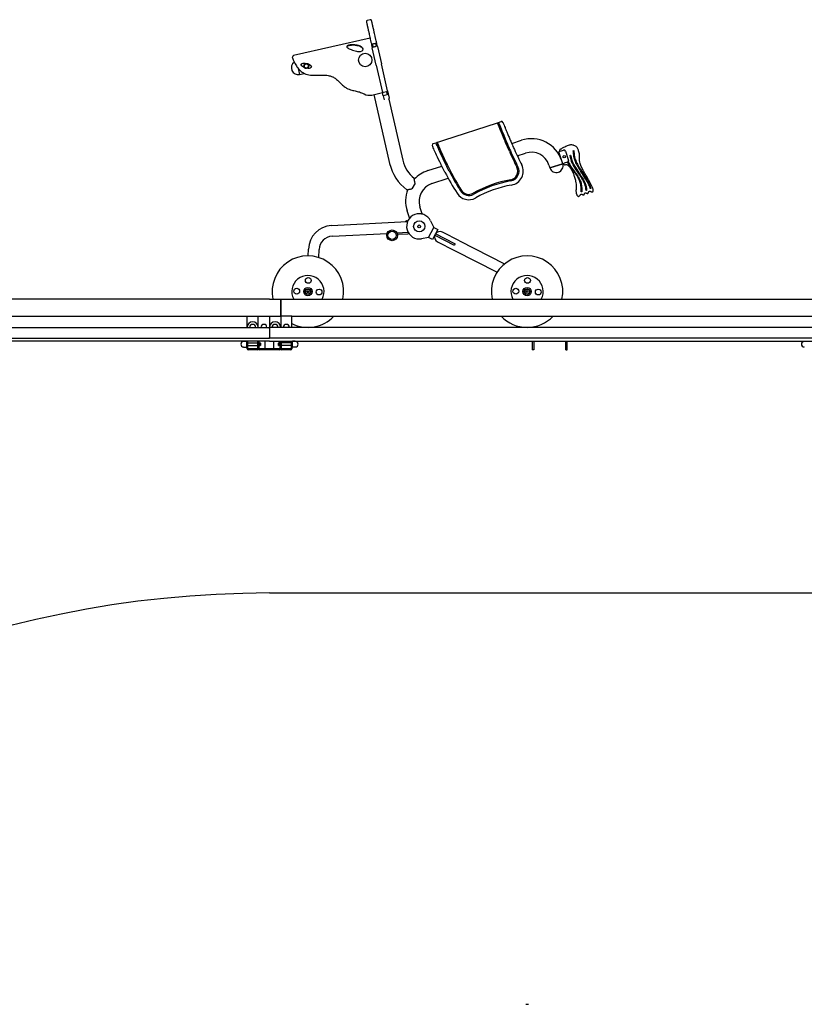
# Model space of a CAD drawing. Units: millimetres. Extents: x 28680 to 41135, y -33 to 13447.
# Drawn here: x 31479 to 34278, y 8551 to 12063 of the extents above; entities that cross this region are included whole.
import ezdxf

# ---------------------------------------------------------------- set-up
doc = ezdxf.new("R2010")
doc.units = ezdxf.units.MM
doc.header["$LTSCALE"] = 100
doc.layers.add('Visible (ISO)', color=7, linetype='Continuous', lineweight=30)

msp = doc.modelspace()

# ---------------------------------------------------------------- linework, layer by layer
at = {"layer": 'Visible (ISO)'}
for p, q in [((32729.66, 12062.737), (32718.929, 12060.321)), ((32729.23, 11996.357), (32456.067, 11934.857)), ((32750.776, 11900.655), (32736.743, 11962.985)), ((32755.279, 11967.159), (32769.312, 11904.829)), ((32453.386, 11924.003), (32452.287, 11928.881)), ((32472.747, 11889.089), (32477.722, 11867.475)), ((32472.747, 11889.089), (32477.722, 11867.475)), ((32477.722, 11867.475), (32494.468, 11871.329)), ((32750.776, 11900.655), (32772.857, 11802.579)), ((32790.867, 11809.087), (32769.312, 11904.829)), ((32735.6, 11794.191), (32772.857, 11802.579)), ((32776.759, 11803.458), (32772.857, 11802.579)), ((32775.379, 11791.374), (32772.857, 11802.579)), ((32787.49, 11805.874), (32776.759, 11803.458)), ((32787.49, 11805.874), (32790.013, 11794.669)), ((32790.867, 11809.087), (32796.657, 11783.373)), ((32742.263, 11795.691), (32798.719, 11550.413)), ((32790.013, 11794.669), (32775.379, 11791.374)), ((32775.379, 11791.374), (32778.705, 11776.601)), ((32795.527, 11779.611), (32845.788, 11561.246)), ((32992.162, 11633.318), (33183.366, 11695.303)), ((33183.737, 11694.373), (33187.479, 11695.586)), ((33187.171, 11696.537), (33196.683, 11699.621)), ((33187.479, 11695.586), (33187.171, 11696.537)), ((32954.111, 11620.983), (32963.624, 11624.067)), ((32964.028, 11623.146), (32967.737, 11624.349)), ((32967.429, 11625.3), (32992.162, 11633.318)), ((32967.737, 11624.349), (32967.429, 11625.3)), ((33234.185, 11621.53), (33269.04, 11632.829)), ((32950.897, 11614.685), (32952.439, 11609.928)), ((33408.004, 11593.78), (33402.297, 11591.93)), ((33416.174, 11549.123), (33402.297, 11591.93)), ((33404.82, 11593.875), (33405.151, 11592.855)), ((33408.004, 11593.78), (33419.42, 11597.481)), ((33425.718, 11594.267), (33436.511, 11560.972)), ((33453.465, 11595.67), (33455.454, 11595.876)), ((33254.192, 11577.241), (33283.934, 11586.883)), ((33433.297, 11554.674), (33421.882, 11550.974)), ((33442.409, 11579.532), (33444.384, 11579.843)), ((32934.481, 11524.37), (32984.978, 11540.741)), ((33366.882, 11544.55), (33370.228, 11534.228)), ((33416.174, 11549.123), (33370.228, 11534.228)), ((33370.228, 11534.228), (33416.174, 11549.123)), ((33416.174, 11549.123), (33421.882, 11550.974)), ((33419.028, 11550.048), (33419.359, 11549.028)), ((32949.376, 11478.424), (33007.669, 11497.322)), ((32889.75, 11479.341), (32877.576, 11459.888)), ((33484.322, 11448.474), (33482.323, 11448.446)), ((33501.419, 11454.002), (33499.419, 11454.004)), ((33516.286, 11460.525), (33514.3, 11460.29)), ((32869.068, 11355.992), (32861.096, 11380.582)), ((32915.014, 11370.887), (32907.042, 11395.477)), ((32859.327, 11346.392), (32854.906, 11342.656)), ((32862.554, 11342.573), (32859.327, 11346.392)), ((32869.068, 11355.992), (32871.827, 11356.886)), ((32912.255, 11369.992), (32915.014, 11370.887)), ((32944.837, 11345.189), (32956.119, 11321.7)), ((32591.524, 11328.55), (32861.442, 11342.515)), ((32854.302, 11342.146), (32854.906, 11342.656)), ((32861.442, 11342.515), (32861.577, 11339.919)), ((32862.444, 11342.48), (32861.486, 11341.67)), ((32862.554, 11342.573), (32862.444, 11342.48)), ((32937.936, 11286.072), (32956.119, 11321.7)), ((32970.37, 11314.427), (32952.187, 11278.798)), ((32956.119, 11321.7), (32970.37, 11314.427)), ((32593.488, 11290.6), (32789.692, 11300.752)), ((32824.664, 11302.561), (32864.517, 11304.623)), ((32826.426, 11297.646), (32864.776, 11299.63)), ((32863.272, 11307.162), (32863.406, 11304.566)), ((32864.517, 11304.623), (32864.776, 11299.63)), ((32937.936, 11286.072), (32912.295, 11281.427)), ((32952.187, 11278.798), (32937.936, 11286.072)), ((32960.142, 11294.386), (32962.415, 11298.839)), ((32960.142, 11294.386), (33029.22, 11259.131)), ((33031.493, 11263.585), (32962.415, 11298.839)), ((33047.407, 11273.987), (32986.839, 11304.899)), ((33047.407, 11273.987), (33208.487, 11191.777)), ((32508.21, 11220.448), (32509.075, 11244.76)), ((32546.018, 11214.391), (32547.051, 11243.408)), ((32969.565, 11271.052), (33030.133, 11240.14)), ((33030.412, 11258.523), (33029.22, 11259.131)), ((33030.133, 11240.14), (33182.204, 11162.529)), ((33032.685, 11262.976), (33030.412, 11258.523)), ((33031.493, 11263.585), (33032.685, 11262.976)), ((32370.122, 11065.752), (30405.529, 11065.752)), ((32370.122, 11065.752), (32410.122, 11065.752)), ((32410.122, 11005.452), (32410.122, 11065.752)), ((32410.122, 11065.752), (34410.122, 11065.752)), ((32410.122, 11065.752), (32410.122, 11005.452)), ((32503.787, 11093.675), (32506.106, 11096.247)), ((32504.855, 11090.379), (32503.787, 11093.675)), ((32508.243, 11089.657), (32504.855, 11090.379)), ((32506.106, 11096.247), (32509.494, 11095.525)), ((32510.563, 11092.23), (32508.243, 11089.657)), ((32509.494, 11095.525), (32510.563, 11092.23)), ((33285.938, 11091.424), (33286.169, 11094.881)), ((33288.816, 11089.496), (33285.938, 11091.424)), ((33286.169, 11094.881), (33289.278, 11096.409)), ((33291.925, 11091.024), (33288.816, 11089.496)), ((33289.278, 11096.409), (33292.156, 11094.48)), ((33292.156, 11094.48), (33291.925, 11091.024)), ((30994.799, 11005.452), (32330.122, 11005.452)), ((32290.122, 10965.452), (32290.122, 11005.452)), ((32330.122, 11005.452), (32370.122, 11005.452)), ((32330.122, 10965.452), (32330.122, 11005.452)), ((32370.122, 11005.452), (32370.122, 10965.452)), ((32370.122, 11005.452), (32410.122, 11005.452)), ((32410.122, 11005.452), (32410.122, 10965.452)), ((32450.122, 11005.452), (32410.122, 11005.452)), ((32450.122, 11005.452), (34330.122, 11005.452)), ((32450.122, 10965.452), (32450.122, 11005.452)), ((30184.122, 10965.452), (32370.122, 10965.452)), ((34370.122, 10965.452), (32370.122, 10965.452)), ((32370.122, 10961.452), (32370.122, 10965.452)), ((32370.122, 10965.452), (32370.122, 10961.452)), ((32370.122, 10961.452), (32370.122, 10929.452)), ((32370.122, 10961.452), (32370.122, 10929.452)), ((28680.122, 10926.452), (32370.122, 10926.452)), ((32370.122, 10926.452), (32370.122, 10929.452)), ((32370.122, 10929.452), (32370.122, 10926.452)), ((36370.122, 10926.452), (32370.122, 10926.452)), ((32370.122, 10916.452), (28680.122, 10916.452)), ((32278.522, 10916.252), (32288.122, 10916.252)), ((32278.522, 10894.652), (32288.122, 10894.652)), ((32288.122, 10916.252), (32288.122, 10894.652)), ((32290.122, 10915.452), (32288.122, 10915.452)), ((32290.122, 10895.452), (32288.122, 10895.452)), ((32290.122, 10889.452), (32290.122, 10916.452)), ((32293.122, 10889.452), (32293.122, 10916.452)), ((32293.122, 10910.452), (32327.122, 10910.452)), ((32293.122, 10900.452), (32327.122, 10900.452)), ((32326.122, 10888.452), (32294.122, 10888.452)), ((32327.122, 10916.452), (32327.122, 10889.452)), ((32330.122, 10889.452), (32330.122, 10916.452)), ((32333.122, 10889.452), (32333.122, 10916.452)), ((32333.122, 10910.452), (32337.201, 10910.452)), ((32333.122, 10900.452), (32337.201, 10900.452)), ((32406.122, 10888.452), (32334.122, 10888.452)), ((32337.201, 10900.452), (32337.201, 10910.452)), ((32338.122, 10909.532), (32337.201, 10910.452)), ((32338.122, 10901.372), (32337.201, 10900.452)), ((32338.122, 10909.532), (32338.122, 10901.372)), ((32355.122, 10888.452), (32355.122, 10916.452)), ((32370.122, 10916.452), (36370.122, 10916.452)), ((32385.122, 10888.452), (32385.122, 10916.452)), ((32402.122, 10909.532), (32403.042, 10910.452)), ((32402.122, 10901.372), (32402.122, 10909.532)), ((32402.122, 10901.372), (32403.042, 10900.452)), ((32403.042, 10910.452), (32403.042, 10900.452)), ((32407.122, 10910.452), (32403.042, 10910.452)), ((32407.122, 10900.452), (32403.042, 10900.452)), ((32407.122, 10916.452), (32407.122, 10889.452)), ((32410.122, 10916.452), (32410.122, 10889.452)), ((32410.122, 10889.452), (32410.122, 10916.452)), ((32413.122, 10889.452), (32413.122, 10916.452)), ((32447.122, 10910.452), (32413.122, 10910.452)), ((32447.122, 10900.452), (32413.122, 10900.452)), ((32446.122, 10888.452), (32414.122, 10888.452)), ((32447.122, 10916.452), (32447.122, 10889.452)), ((32450.122, 10916.452), (32450.122, 10889.452)), ((32450.122, 10915.452), (32452.122, 10915.452)), ((32450.122, 10895.452), (32452.122, 10895.452)), ((32452.122, 10894.652), (32452.122, 10916.252)), ((32461.722, 10916.252), (32452.122, 10916.252)), ((32461.722, 10894.652), (32452.122, 10894.652)), ((33307.622, 10916.452), (33307.622, 10885.452)), ((33312.622, 10916.452), (33312.622, 10885.452)), ((33427.622, 10885.452), (33427.622, 10916.452)), ((33432.622, 10885.452), (33432.622, 10916.452)), ((32326.122, 10885.452), (32294.122, 10885.452)), ((32406.122, 10885.452), (32334.122, 10885.452)), ((32446.122, 10885.452), (32414.122, 10885.452)), ((33312.622, 10885.452), (33307.622, 10885.452)), ((33427.622, 10885.452), (33432.622, 10885.452)), ((32370.122, 10018.044), (36370.122, 10018.044)), ((33284.347, 8551.044), (33293.747, 8551.044))]:
    msp.add_line(p, q, dxfattribs=at)
for centre, radius in [((32711.605, 11919.039), 24), ((32501.54, 11897.739), 7.5), ((33421.602, 11574.536), 4.5), ((32904.273, 11325.706), 20), ((32807.591, 11293.667), 19.25), ((32807.591, 11293.667), 15), ((32904.273, 11325.706), 5), ((32508.597, 11132.927), 10.325), ((33290.469, 11132.927), 10.325), ((32467.2, 11094.375), 10.325), ((32507.175, 11092.952), 15), ((32507.175, 11092.952), 10), ((32507.175, 11092.952), 8.75), ((32547.149, 11091.53), 10.325), ((33249.072, 11094.375), 10.325), ((33289.047, 11092.952), 15), ((33289.047, 11092.952), 10), ((33289.047, 11092.952), 8.75), ((33329.022, 11091.53), 10.325)]:
    msp.add_circle(centre, radius, dxfattribs=at)
for centre, radius, start, end in [((32719.807, 12056.419), 4, 102.688013, 192.688013), ((32730.539, 12058.835), 4, 12.688013, 102.688013), ((32472.305, 11891.01), 24.15, 123.420533, 282.96186), ((32457.165, 11929.979), 5, 102.688013, 192.688013), ((32501.54, 11897.739), 8, 97.878293, 157.878293), ((32501.54, 11897.739), 8, 37.878293, 97.878293), ((32501.54, 11897.739), 8, 157.878293, 217.878293), ((32501.54, 11897.739), 8, 217.878293, 277.878293), ((32501.54, 11897.739), 8, 277.878293, 337.878293), ((32501.54, 11897.739), 8, 337.878293, 37.878293), ((32726.814, 11833.214), 40, 240.998612, 282.688013), ((32792.754, 11782.494), 4, 313.893668, 12.688013), ((33198.225, 11694.864), 5, 21.947017, 107.96186), ((33304.242, 11524.242), 114.15, 17.96186, 107.96186), ((32955.653, 11616.227), 5, 107.96186, 197.96186), ((34597.473, 12210.492), 1504.062, 204.221386, 206.630008), ((34597.473, 12210.492), 1500.062, 204.238145, 206.630008), ((34597.473, 12210.492), 1485.062, 204.301797, 206.630008), ((33304.242, 11524.242), 65.85, 17.96186, 107.96186), ((33420.961, 11592.725), 5, 17.96186, 107.96186), ((32957.029, 11586.851), 114.15, 192.96186, 231.586355), ((33431.755, 11559.43), 5, 287.96186, 17.96186), ((32957.029, 11586.851), 162.45, 192.96186, 233.486625), ((32969.683, 11415.784), 114.15, 107.96186, 136.644535), ((33886.385, 11979.968), 1002.542, 207.376409, 212.314525), ((33886.385, 11979.968), 987.542, 207.520677, 212.314525), ((33886.385, 11979.968), 983.542, 207.559919, 212.314525), ((33225.251, 11522.435), 31, 279.985116, 26.630008), ((33225.251, 11522.435), 35, 279.985116, 26.630008), ((33225.251, 11522.435), 50, 279.985116, 26.630008), ((33393.201, 11541.676), 24.15, 197.96186, 17.96186), ((33303.386, 11078.635), 419.625, 99.985116, 119.517577), ((33303.386, 11078.635), 415.625, 99.985116, 119.517577), ((32969.683, 11415.784), 114.15, 158.928364, 197.96186), ((32969.683, 11415.784), 65.85, 107.96186, 197.96186), ((33081.367, 11470.771), 35, 212.314525, 299.517577), ((33081.367, 11470.771), 31, 212.314525, 299.517577), ((33303.386, 11078.635), 400.625, 99.985116, 119.517577), ((33081.367, 11470.771), 50, 212.314525, 299.517577), ((32904.273, 11325.706), 45, 25.655073, 280.268648), ((32596.02, 11241.666), 87, 92.96186, 177.96186), ((32596.02, 11241.666), 49, 92.96186, 177.96186), ((32978.202, 11287.975), 19, 160.522703, 242.96186), ((32978.202, 11287.975), 19, 62.96186, 145.401017), ((32507.175, 11092.952), 127.5, 347.682234, 192.317766), ((33289.047, 11092.952), 127.5, 347.682234, 192.317766), ((32507.175, 11092.952), 57.5, 331.767963, 208.232037), ((33289.047, 11092.952), 57.5, 331.767963, 208.232037), ((32507.175, 11092.952), 127.5, 243.418265, 316.664077), ((33289.047, 11092.952), 127.5, 223.335923, 316.664077), ((32310.122, 10965.452), 20, 0, 180), ((32310.122, 10965.452), 10.8, 0, 180), ((32350.122, 10965.452), 10.8, 0, 180), ((32390.122, 10965.452), 20, 0, 180), ((32390.122, 10965.452), 10.8, 0, 180), ((32430.122, 10965.452), 10.8, 0, 180), ((32277.629, 10905.452), 9.808, 90.599453, 269.400547), ((32277.522, 10915.76), 0.5, 270.599453, 359.582941), ((32277.522, 10895.145), 0.5, 0.417059, 89.400547), ((32278.522, 10915.752), 0.5, 90, 179.582941), ((32278.522, 10895.152), 0.5, 180.417059, 270), ((32294.122, 10889.452), 4, 180, 270), ((32294.122, 10889.452), 1, 180, 270), ((32326.122, 10889.452), 1, 270, 0), ((32326.122, 10889.452), 4, 270, 0), ((32334.122, 10889.452), 4, 180, 270), ((32334.122, 10889.452), 1, 180, 270), ((32406.122, 10889.452), 1, 270, 0), ((32406.122, 10889.452), 4, 270, 0), ((32414.122, 10889.452), 4, 180, 270), ((32414.122, 10889.452), 1, 180, 270), ((32446.122, 10889.452), 1, 270, 0), ((32446.122, 10889.452), 4, 270, 0), ((32461.722, 10915.752), 0.5, 0.417059, 90), ((32461.722, 10895.152), 0.5, 270, 359.582941), ((32462.722, 10915.76), 0.5, 180.417059, 269.400547), ((32462.722, 10895.145), 0.5, 90.599453, 179.582941), ((32462.614, 10905.452), 9.808, 270.599453, 89.400547), ((34277.629, 10905.452), 9.808, 90.599453, 269.400547), ((34277.522, 10915.76), 0.5, 270.599453, 359.582941), ((34277.522, 10895.145), 0.5, 0.417059, 89.400547), ((32370.122, 6328.044), 3690, 90, 270)]:
    msp.add_arc(centre, radius, start, end, dxfattribs=at)
for start_param, end_param in [(1.81066311, 1.89369938), (1.79772201, 1.81033747)]:
    msp.add_ellipse((32879.138, 11322.946), major_axis=(81.18, -7.105), ratio=0.22674583, start_param=start_param, end_param=end_param, dxfattribs=at)
for points, knots in [([(32715.905, 12055.54), (32715.905, 12055.54), (32715.906, 12055.535), (32715.932, 12055.42), (32716.064, 12054.834), (32716.494, 12052.925), (32716.695, 12052.033), (32717.022, 12050.581), (32717.109, 12050.194), (32717.37, 12049.035), (32717.556, 12048.206), (32718.062, 12045.962), (32718.393, 12044.488), (32718.968, 12041.937), (32719.205, 12040.885), (32719.898, 12037.803), (32720.356, 12035.769), (32721.144, 12032.271), (32721.476, 12030.798), (32722.359, 12026.876), (32722.902, 12024.464), (32723.841, 12020.293), (32724.244, 12018.499), (32725.184, 12014.326), (32725.715, 12011.97), (32726.958, 12006.446), (32727.658, 12003.339), (32728.853, 11998.028), (32729.359, 11995.781), (32730.676, 11989.935), (32731.469, 11986.411), (32732.664, 11981.103), (32733.082, 11979.246), (32733.493, 11977.42)], [7.39694857, 7.39694857, 7.39694857, 7.39694857, 7.50049893, 7.50049893, 8.4195167, 8.4195167, 8.92588103, 8.92588103, 9.09665486, 9.09665486, 9.41356643, 9.41356643, 9.90125183, 9.90125183, 10.22784388, 10.22784388, 10.84971434, 10.84971434, 11.30431692, 11.30431692, 12.07221479, 12.07221479, 12.66928528, 12.66928528, 13.48417104, 13.48417104, 14.62447465, 14.62447465, 15.49372651, 15.49372651, 16.93032535, 16.93032535, 17.72381352, 17.72381352, 17.72381352, 17.72381352]), ([(32752.029, 11981.593), (32751.618, 11983.419), (32751.2, 11985.276), (32750.005, 11990.584), (32749.212, 11994.108), (32747.895, 11999.954), (32747.389, 12002.201), (32746.194, 12007.512), (32745.494, 12010.619), (32744.251, 12016.143), (32743.72, 12018.499), (32742.78, 12022.673), (32742.377, 12024.466), (32741.438, 12028.637), (32740.895, 12031.049), (32740.012, 12034.971), (32739.68, 12036.444), (32738.892, 12039.942), (32738.435, 12041.976), (32737.741, 12045.058), (32737.504, 12046.11), (32736.929, 12048.661), (32736.598, 12050.135), (32736.092, 12052.379), (32735.906, 12053.208), (32735.645, 12054.367), (32735.558, 12054.754), (32735.231, 12056.206), (32735.03, 12057.099), (32734.6, 12059.007), (32734.468, 12059.593), (32734.442, 12059.708), (32734.441, 12059.714), (32734.441, 12059.714)], [0, 0, 0, 0, 0.79348818, 0.79348818, 2.23008701, 2.23008701, 3.09933887, 3.09933887, 4.23964248, 4.23964248, 5.05452824, 5.05452824, 5.65159873, 5.65159873, 6.4194966, 6.4194966, 6.87409919, 6.87409919, 7.49596964, 7.49596964, 7.8225617, 7.8225617, 8.3102471, 8.3102471, 8.62715866, 8.62715866, 8.7979325, 8.7979325, 9.30429683, 9.30429683, 10.2233146, 10.2233146, 10.32686495, 10.32686495, 10.32686495, 10.32686495]), ([(32733.493, 11977.42), (32733.613, 11976.886), (32733.746, 11976.294), (32734.117, 11974.648), (32734.367, 11973.539), (32734.861, 11971.344), (32735.102, 11970.274), (32735.678, 11967.716), (32736.018, 11966.207), (32736.475, 11964.174), (32736.613, 11963.562), (32736.743, 11962.985)], [0, 0, 0, 0, 0.2321812, 0.2321812, 0.60367112, 0.60367112, 0.92870981, 0.92870981, 1.39020345, 1.39020345, 1.59877441, 1.59877441, 1.59877441, 1.59877441]), ([(32748.748, 11977.957), (32748.504, 11977.902), (32748.26, 11977.847), (32746.471, 11977.445), (32744.927, 11977.097), (32743.382, 11976.749), (32741.837, 11976.401), (32740.293, 11976.054), (32738.504, 11975.651), (32738.26, 11975.596), (32738.016, 11975.541)], [0.4, 0.4, 0.4, 0.4, 0.475, 0.475, 0.95, 0.95, 0.95, 1.425, 1.425, 1.5, 1.5, 1.5, 1.5]), ([(32740.183, 11965.918), (32740.096, 11966.302), (32740.004, 11966.71), (32739.699, 11968.065), (32739.473, 11969.072), (32739.089, 11970.777), (32738.928, 11971.49), (32738.599, 11972.954), (32738.432, 11973.693), (32738.185, 11974.791), (32738.096, 11975.185), (32738.016, 11975.541)], [-1.59877441, -1.59877441, -1.59877441, -1.59877441, -1.39020345, -1.39020345, -0.92870981, -0.92870981, -0.60367112, -0.60367112, -0.2321812, -0.2321812, 0, 0, 0, 0]), ([(32748.748, 11977.957), (32748.872, 11977.405), (32749.017, 11976.76), (32749.383, 11975.137), (32749.614, 11974.111), (32750.029, 11972.266), (32750.211, 11971.457), (32750.573, 11969.849), (32750.752, 11969.053), (32750.914, 11968.334)], [-1.59877441, -1.59877441, -1.59877441, -1.59877441, -1.23877441, -1.23877441, -0.75905899, -0.75905899, -0.38991638, -0.38991638, 0, 0, 0, 0]), ([(32755.279, 11967.159), (32755.036, 11968.237), (32754.767, 11969.432), (32754.224, 11971.842), (32753.951, 11973.056), (32753.328, 11975.824), (32752.982, 11977.363), (32752.433, 11979.798), (32752.216, 11980.765), (32752.029, 11981.593)], [0, 0, 0, 0, 0.38991638, 0.38991638, 0.75905899, 0.75905899, 1.23877441, 1.23877441, 1.59877441, 1.59877441, 1.59877441, 1.59877441]), ([(32703.232, 11953.981), (32701.917, 11952.022), (32699.16, 11950.597), (32695.333, 11949.966), (32691.232, 11949.29), (32685.913, 11949.53), (32680.253, 11950.532), (32673.956, 11951.647), (32667.271, 11953.682), (32661.57, 11955.959), (32656.582, 11957.952), (32652.367, 11960.104), (32649.572, 11962.058), (32646.838, 11963.969), (32645.469, 11965.694), (32645.625, 11967.161), (32645.778, 11968.598), (32647.385, 11969.807), (32650.184, 11970.791), (32653.042, 11971.796), (32657.131, 11972.573), (32661.863, 11972.973), (32667.254, 11973.428), (32673.468, 11973.363), (32679.413, 11972.481), (32684.794, 11971.682), (32689.94, 11970.195), (32694.08, 11968.142), (32698.117, 11966.141), (32701.184, 11963.616), (32702.801, 11961.063), (32704.408, 11958.523), (32704.573, 11955.981), (32703.232, 11953.981)], [-3.14159265, -3.14159265, -3.14159265, -3.14159265, -2.60037635, -2.60037635, -2.60037635, -2.02044325, -2.02044325, -2.02044325, -1.37518877, -1.37518877, -1.37518877, -0.81059109, -0.81059109, -0.81059109, -0.25809488, -0.25809488, -0.25809488, 0.28294574, 0.28294574, 0.28294574, 0.83531835, 0.83531835, 0.83531835, 1.46452137, 1.46452137, 1.46452137, 2.0339881, 2.0339881, 2.0339881, 2.5893393, 2.5893393, 2.5893393, 3.14159265, 3.14159265, 3.14159265, 3.14159265]), ([(32704.091, 11957.684), (32703.872, 11958.36), (32703.541, 11959.047), (32703.1, 11959.733), (32701.505, 11962.212), (32698.478, 11964.655), (32694.487, 11966.59), (32690.253, 11968.642), (32684.946, 11970.104), (32679.408, 11970.851), (32673.881, 11971.596), (32668.138, 11971.653), (32663.059, 11971.261), (32658.328, 11970.896), (32654.181, 11970.16), (32651.198, 11969.208), (32648.194, 11968.25), (32646.381, 11967.069), (32646.056, 11965.667), (32646.043, 11965.612), (32646.033, 11965.558), (32646.025, 11965.502)], [-2.7421253, -2.7421253, -2.7421253, -2.7421253, -2.58927456, -2.58927456, -2.58927456, -2.03695155, -2.03695155, -2.03695155, -1.45096832, -1.45096832, -1.45096832, -0.86608102, -0.86608102, -0.86608102, -0.3212047, -0.3212047, -0.3212047, 0.22735063, 0.22735063, 0.22735063, 0.24868995, 0.24868995, 0.24868995, 0.24868995]), ([(32740.183, 11965.918), (32740.427, 11965.973), (32740.671, 11966.028), (32742.459, 11966.43), (32744.004, 11966.778), (32745.548, 11967.126), (32747.093, 11967.474), (32748.638, 11967.822), (32750.426, 11968.224), (32750.67, 11968.279), (32750.914, 11968.334)], [-1.5, -1.5, -1.5, -1.5, -1.425, -1.425, -0.95, -0.95, -0.95, -0.475, -0.475, -0.4, -0.4, -0.4, -0.4]), ([(32453.386, 11924.003), (32453.386, 11924.003), (32454.031, 11922.269), (32455.115, 11919.697), (32456.318, 11916.843), (32458.058, 11912.969), (32460.133, 11908.914), (32462.457, 11904.372), (32465.201, 11899.603), (32468.205, 11895.206), (32471.781, 11889.974), (32475.726, 11885.26), (32479.916, 11881.361), (32484.683, 11876.924), (32489.773, 11873.518), (32495.097, 11871.031), (32501.819, 11867.89), (32508.923, 11866.193), (32516.251, 11865.343), (32525.683, 11864.249), (32535.498, 11864.534), (32545.196, 11864.895), (32549.118, 11865.041), (32553.018, 11865.2), (32556.853, 11865.296)], [0, 0, 0, 0, 0.025380424, 0.025380424, 0.025380424, 0.05354264, 0.05354264, 0.05354264, 0.085084653, 0.085084653, 0.085084653, 0.122622943, 0.122622943, 0.122622943, 0.165332412, 0.165332412, 0.165332412, 0.219266463, 0.219266463, 0.219266463, 0.288686869, 0.288686869, 0.288686869, 0.316759718, 0.316759718, 0.316759718, 0.316759718]), ([(32496.215, 11891.553), (32494.71, 11892.144), (32493.177, 11892.891), (32491.623, 11893.814), (32489.317, 11895.183), (32486.971, 11896.935), (32485.28, 11898.745), (32483.689, 11900.448), (32482.726, 11902.18), (32482.941, 11903.628), (32483.033, 11904.25), (32483.337, 11904.821), (32483.865, 11905.322)], [0.730445105, 0.730445105, 0.730445105, 0.730445105, 0.790646449, 0.790646449, 0.790646449, 0.879934054, 0.879934054, 0.879934054, 0.963922784, 0.963922784, 0.963922784, 1, 1, 1, 1]), ([(32483.865, 11905.322), (32485.025, 11906.423), (32487.298, 11907.183), (32490.325, 11907.489), (32494.139, 11907.875), (32499.116, 11907.526), (32503.804, 11906.431), (32504.069, 11906.369), (32504.334, 11906.304), (32504.597, 11906.238)], [0, 0, 0, 0, 0.079202542, 0.079202542, 0.079202542, 0.179004059, 0.179004059, 0.179004059, 0.184656157, 0.184656157, 0.184656157, 0.184656157]), ([(32501.492, 11905.8), (32498.938, 11906.226), (32496.375, 11906.447), (32494.035, 11906.447), (32490.65, 11906.448), (32487.756, 11906.002), (32485.858, 11905.192), (32485.143, 11904.886), (32484.565, 11904.529), (32484.134, 11904.128)], [-0.160931362, -0.160931362, -0.160931362, -0.160931362, -0.107134507, -0.107134507, -0.107134507, -0.029330076, -0.029330076, -0.029330076, 0, 0, 0, 0]), ([(32505.182, 11906.085), (32508.556, 11905.178), (32511.682, 11903.892), (32514.086, 11902.376), (32516.73, 11900.71), (32518.49, 11898.776), (32519.236, 11896.953), (32520.055, 11894.95), (32519.665, 11893.114), (32518.43, 11891.817), (32517.053, 11890.368), (32514.656, 11889.601), (32512.021, 11889.338), (32509.705, 11889.108), (32507.228, 11889.228), (32504.911, 11889.495), (32504.142, 11889.584), (32503.391, 11889.688), (32502.652, 11889.811)], [0.188862353, 0.188862353, 0.188862353, 0.188862353, 0.261926741, 0.261926741, 0.261926741, 0.342304667, 0.342304667, 0.342304667, 0.430609796, 0.430609796, 0.430609796, 0.52917323, 0.52917323, 0.52917323, 0.615789134, 0.615789134, 0.615789134, 0.644547296, 0.644547296, 0.644547296, 0.644547296]), ([(32519.617, 11895.562), (32519.231, 11896.805), (32518.37, 11898.119), (32517.011, 11899.372), (32515.116, 11901.12), (32512.247, 11902.733), (32508.838, 11903.941), (32507.989, 11904.242), (32507.107, 11904.518), (32506.205, 11904.766)], [-0.35052751, -0.35052751, -0.35052751, -0.35052751, -0.293638836, -0.293638836, -0.293638836, -0.214269015, -0.214269015, -0.214269015, -0.194488132, -0.194488132, -0.194488132, -0.194488132]), ([(32556.853, 11865.296), (32559.87, 11865.299), (32562.868, 11865.259), (32568.801, 11865.01), (32571.737, 11864.8), (32574.632, 11864.462)], [-6.65476336, -6.65476336, -6.65476336, -6.65476336, -5.73556314, -5.73556314, -4.81636292, -4.81636292, -4.81636292, -4.81636292]), ([(32574.632, 11864.462), (32577.595, 11864.117), (32580.528, 11863.636), (32587.195, 11862.118), (32590.872, 11860.947), (32595.741, 11858.848), (32597.079, 11858.209), (32602.356, 11855.439), (32606.107, 11852.871), (32613.247, 11846.971), (32616.63, 11843.645), (32622.621, 11837.51), (32625.305, 11834.684), (32628.167, 11831.921), (32631.825, 11828.389), (32635.786, 11824.98), (32641.842, 11820.923), (32643.575, 11819.869), (32648.266, 11817.301), (32651.299, 11815.925), (32657.474, 11813.572), (32660.614, 11812.592), (32668.903, 11810.331), (32674.038, 11809.261), (32684.597, 11806.89), (32690.12, 11805.51), (32699.567, 11802.149), (32703.581, 11800.359), (32707.421, 11798.23)], [-15.28113527, -15.28113527, -15.28113527, -15.28113527, -14.34477538, -14.34477538, -13.10129875, -13.10129875, -12.61813592, -12.61813592, -11.16203183, -11.16203183, -9.70592773, -9.70592773, -8.55956215, -8.55956215, -8.55956215, -7.09455305, -7.09455305, -6.53027526, -6.53027526, -5.60570495, -5.60570495, -4.68113464, -4.68113464, -3.15831453, -3.15831453, -1.40138057, -1.40138057, 0, 0, 0, 0]), ([(32787.49, 11805.874), (32787.944, 11805.976), (32788.381, 11806.124), (32789.205, 11806.504), (32789.577, 11806.736), (32790.232, 11807.275), (32790.492, 11807.582), (32790.773, 11808.095), (32790.845, 11808.297), (32790.914, 11808.696), (32790.91, 11808.893), (32790.868, 11809.084), (32790.868, 11809.085), (32790.867, 11809.087)], [-0.671222138, -0.671222138, -0.671222138, -0.671222138, -0.531099972, -0.531099972, -0.382885064, -0.382885064, -0.2165123, -0.2165123, -0.108929939, -0.108929939, 0, 0, 0.001010987, 0.001010987, 0.001010987, 0.001010987]), ([(33225.818, 11593.43), (33219.704, 11607.222), (33213.779, 11621.095), (33208.424, 11633.867), (33203.085, 11646.605), (33198.317, 11658.235), (33194.444, 11667.767), (33190.577, 11677.282), (33187.605, 11684.697), (33185.73, 11689.382), (33184.167, 11693.289), (33183.368, 11695.295), (33183.366, 11695.301)], [-0.260537054, -0.260537054, -0.260537054, -0.260537054, -0.231960073, -0.231960073, -0.231960073, -0.203459212, -0.203459212, -0.203459212, -0.175013279, -0.175013279, -0.175013279, -0.151287714, -0.151287714, -0.151287714, -0.151287714]), ([(33187.171, 11696.535), (33187.171, 11696.536), (33187.202, 11696.459), (33187.264, 11696.304), (33187.64, 11695.36), (33189.174, 11691.506), (33191.759, 11685.074), (33194.341, 11678.647), (33197.97, 11669.653), (33202.396, 11658.856), (33206.837, 11648.023), (33212.079, 11635.387), (33217.769, 11622.025), (33221.568, 11613.106), (33225.565, 11603.87), (33229.646, 11594.671)], [-2.99030494, -2.99030494, -2.99030494, -2.99030494, -2.985609202, -2.985609202, -2.985609202, -2.957044918, -2.957044918, -2.957044918, -2.928507772, -2.928507772, -2.928507772, -2.899875343, -2.899875343, -2.899875343, -2.880763111, -2.880763111, -2.880763111, -2.880763111]), ([(33229.646, 11594.671), (33223.556, 11608.363), (33217.657, 11622.136), (33212.329, 11634.811), (33207.015, 11647.452), (33202.275, 11658.989), (33198.427, 11668.435), (33194.587, 11677.863), (33191.64, 11685.198), (33189.789, 11689.813), (33188.262, 11693.623), (33187.482, 11695.577), (33187.48, 11695.583)], [2.880763111, 2.880763111, 2.880763111, 2.880763111, 2.909481578, 2.909481578, 2.909481578, 2.938123146, 2.938123146, 2.938123146, 2.966709298, 2.966709298, 2.966709298, 2.99030494, 2.99030494, 2.99030494, 2.99030494]), ([(33202.863, 11696.733), (33202.863, 11696.733), (33203.024, 11696.333), (33203.672, 11694.726), (33204.159, 11693.519), (33205.44, 11690.352), (33206.229, 11688.403), (33208.115, 11683.758), (33209.21, 11681.066), (33211.672, 11675.042), (33213.035, 11671.716), (33215.991, 11664.543), (33217.602, 11660.652), (33221.041, 11652.395), (33222.87, 11648.03), (33226.683, 11638.999), (33228.663, 11634.345), (33232.794, 11624.727), (33234.937, 11619.783), (33239.309, 11609.817), (33241.535, 11604.802), (33243.775, 11599.827)], [0, 0, 0, 0, 1.64235713, 1.64235713, 3.28471426, 3.28471426, 4.9270714, 4.9270714, 6.56942853, 6.56942853, 8.21178566, 8.21178566, 9.85414279, 9.85414279, 11.49649992, 11.49649992, 13.13885705, 13.13885705, 14.78121419, 14.78121419, 16.42357132, 16.42357132, 16.42357132, 16.42357132]), ([(33010.589, 11523.656), (33003.749, 11537.057), (32997.184, 11550.601), (32991.274, 11563.122), (32985.393, 11575.585), (32980.166, 11587.02), (32975.914, 11596.437), (32971.677, 11605.824), (32968.414, 11613.196), (32966.332, 11617.913), (32964.541, 11621.97), (32963.627, 11624.059), (32963.625, 11624.065)], [-0.012606245, -0.012606245, -0.012606245, -0.012606245, 0.030833353, 0.030833353, 0.030833353, 0.074068306, 0.074068306, 0.074068306, 0.117162228, 0.117162228, 0.117162228, 0.154226588, 0.154226588, 0.154226588, 0.154226588]), ([(32967.43, 11625.299), (32967.429, 11625.3), (32967.452, 11625.247), (32967.499, 11625.141), (32967.839, 11624.368), (32969.425, 11620.747), (32972.155, 11614.596), (32974.885, 11608.445), (32978.756, 11599.771), (32983.523, 11589.328), (32988.319, 11578.82), (32994.018, 11566.534), (33000.271, 11553.537), (33004.761, 11544.208), (33009.533, 11534.52), (33014.448, 11524.907)], [2.987366065, 2.987366065, 2.987366065, 2.987366065, 2.993323996, 2.993323996, 2.993323996, 3.036659727, 3.036659727, 3.036659727, 3.079989032, 3.079989032, 3.079989032, 3.123586597, 3.123586597, 3.123586597, 3.154883803, 3.154883803, 3.154883803, 3.154883803]), ([(32967.738, 11624.347), (32967.738, 11624.348), (32967.764, 11624.289), (32967.817, 11624.169), (32968.177, 11623.351), (32969.781, 11619.7), (32972.524, 11613.536), (32975.267, 11607.373), (32979.147, 11598.705), (32983.916, 11588.29), (32988.715, 11577.81), (32994.411, 11565.574), (33000.656, 11552.651), (33005.03, 11543.599), (33009.671, 11534.217), (33014.448, 11524.907)], [2.987366065, 2.987366065, 2.987366065, 2.987366065, 2.993719275, 2.993719275, 2.993719275, 3.037153692, 3.037153692, 3.037153692, 3.080582357, 3.080582357, 3.080582357, 3.124278596, 3.124278596, 3.124278596, 3.154883803, 3.154883803, 3.154883803, 3.154883803]), ([(32996.123, 11518.966), (32989.576, 11531.393), (32983.316, 11543.961), (32977.714, 11555.534), (32972.141, 11567.045), (32967.223, 11577.558), (32963.273, 11586.114), (32959.329, 11594.658), (32956.351, 11601.242), (32954.538, 11605.263), (32953.148, 11608.344), (32952.439, 11609.928), (32952.439, 11609.928)], [0.1364379, 0.1364379, 0.1364379, 0.1364379, 0.180264087, 0.180264087, 0.180264087, 0.223860886, 0.223860886, 0.223860886, 0.267393388, 0.267393388, 0.267393388, 0.300751697, 0.300751697, 0.300751697, 0.300751697]), ([(33244.001, 11599.325), (33243.964, 11599.408), (33243.926, 11599.492), (33243.851, 11599.659), (33243.813, 11599.743), (33243.775, 11599.827)], [-3.3494946056, -3.3494946056, -3.3494946056, -3.3494946056, -3.3218772325, -3.3218772325, -3.2942598593, -3.2942598593, -3.2942598593, -3.2942598593]), ([(33407.088, 11599.754), (33406.85, 11599.618), (33406.622, 11599.461), (33405.867, 11598.842), (33405.42, 11598.283), (33404.905, 11597.257), (33404.756, 11596.821), (33404.569, 11595.864), (33404.55, 11595.342), (33404.65, 11594.501), (33404.72, 11594.182), (33404.82, 11593.875)], [-0.542610702, -0.542610702, -0.542610702, -0.542610702, -0.476735101, -0.476735101, -0.309569936, -0.309569936, -0.201226958, -0.201226958, -0.077394984, -0.077394984, 0, 0, 0, 0]), ([(33425.29, 11545.71), (33426.7, 11546.051), (33428.136, 11546.209), (33430.382, 11545.971), (33431.218, 11545.766), (33432.845, 11545.139), (33433.63, 11544.716), (33435.449, 11543.512), (33436.451, 11542.648), (33438.825, 11540.269), (33440.13, 11538.644), (33443.025, 11534.662), (33444.568, 11532.213), (33447.466, 11527.198), (33448.816, 11524.624), (33451.528, 11519.063), (33452.876, 11516.066), (33455.739, 11509.197), (33457.178, 11505.317), (33459.144, 11499.121), (33459.797, 11496.87), (33461.125, 11491.931), (33461.787, 11489.238), (33463.031, 11483.18), (33463.523, 11479.804), (33463.983, 11473.232), (33463.998, 11470.045), (33463.876, 11464.563), (33463.781, 11462.268), (33463.617, 11457.992), (33463.543, 11455.991), (33463.516, 11452.36), (33463.543, 11450.732), (33463.763, 11447.645), (33463.94, 11446.184), (33464.437, 11443.7), (33464.701, 11442.67), (33465.307, 11440.737), (33465.64, 11439.832), (33466.328, 11438.225), (33466.667, 11437.518), (33467.322, 11436.356), (33467.613, 11435.889), (33468.273, 11434.98), (33468.642, 11434.538), (33469.397, 11433.821), (33469.763, 11433.526), (33470.463, 11433.116), (33470.768, 11432.972), (33471.446, 11432.768), (33471.815, 11432.712), (33472.558, 11432.729), (33472.927, 11432.804), (33473.928, 11433.143), (33474.471, 11433.506), (33475.401, 11434.235), (33475.802, 11434.615), (33476.56, 11435.387), (33476.917, 11435.78), (33477.931, 11436.922), (33478.563, 11437.665), (33479.621, 11438.761), (33480.031, 11439.152), (33480.937, 11439.862), (33481.444, 11440.168), (33482.445, 11440.535), (33482.953, 11440.615), (33483.911, 11440.571), (33484.372, 11440.471), (33485.24, 11440.168), (33485.642, 11439.98), (33486.358, 11439.597), (33486.67, 11439.413), (33487.233, 11439.071), (33487.481, 11438.916), (33487.897, 11438.662), (33488.06, 11438.564), (33488.434, 11438.346), (33488.646, 11438.228), (33489.025, 11438.037), (33489.184, 11437.962), (33489.548, 11437.813), (33489.757, 11437.738), (33490.097, 11437.665), (33490.191, 11437.648), (33490.475, 11437.62), (33490.703, 11437.618), (33491.1, 11437.721), (33491.246, 11437.784), (33491.627, 11438.003), (33491.782, 11438.161), (33492.05, 11438.458), (33492.156, 11438.602), (33492.483, 11439.088), (33492.65, 11439.415), (33492.962, 11440.059), (33493.102, 11440.375), (33493.546, 11441.391), (33493.833, 11442.07), (33494.421, 11443.177), (33494.707, 11443.622), (33495.373, 11444.351), (33495.752, 11444.628), (33496.746, 11445.032), (33497.402, 11445.076), (33498.71, 11444.908), (33499.331, 11444.741), (33500.427, 11444.39), (33500.895, 11444.222), (33501.807, 11443.902), (33502.247, 11443.749), (33503.035, 11443.517), (33503.371, 11443.428), (33504.067, 11443.3), (33504.417, 11443.254), (33505.092, 11443.278), (33505.395, 11443.319), (33506.02, 11443.545), (33506.328, 11443.744), (33506.73, 11444.113), (33506.871, 11444.28), (33507.277, 11444.83), (33507.47, 11445.212), (33507.888, 11446.112), (33508.084, 11446.632), (33508.471, 11447.64), (33508.659, 11448.127), (33509.096, 11449.091), (33509.353, 11449.561), (33509.98, 11450.352), (33510.358, 11450.659), (33511.095, 11450.978), (33511.431, 11451.055), (33512.028, 11451.097), (33512.282, 11451.092), (33513.352, 11450.99), (33514.207, 11450.736), (33515.734, 11450.195), (33516.409, 11449.925), (33517.568, 11449.475), (33518.044, 11449.294), (33519.052, 11448.951), (33519.586, 11448.787), (33520.466, 11448.621), (33520.772, 11448.579), (33521.479, 11448.558), (33521.901, 11448.589), (33522.72, 11448.851), (33523.107, 11449.079), (33523.788, 11449.687), (33524.062, 11450.089), (33524.695, 11451.304), (33524.879, 11452.154), (33525.08, 11453.896), (33525.062, 11454.802), (33524.896, 11456.586), (33524.746, 11457.463), (33524.112, 11460.31), (33523.453, 11462.212), (33521.976, 11465.936), (33521.153, 11467.757), (33520.299, 11469.553), (33518.824, 11472.654), (33517.261, 11475.67), (33514.047, 11481.669), (33512.395, 11484.639), (33507.376, 11493.512), (33503.953, 11499.379), (33498.342, 11509.057), (33496.141, 11512.862), (33491.809, 11520.503), (33489.674, 11524.337), (33486.365, 11530.559), (33485.129, 11532.952), (33482.765, 11537.794), (33481.637, 11540.242), (33479.621, 11545.191), (33478.742, 11547.694), (33477.24, 11553.501), (33476.768, 11556.838), (33476.333, 11563.887), (33476.45, 11567.601), (33476.51, 11574.389), (33476.427, 11577.447), (33475.847, 11583.024), (33475.436, 11585.548), (33474.397, 11590.516), (33473.774, 11592.973), (33472.502, 11596.99), (33471.933, 11598.573), (33470.626, 11601.677), (33469.892, 11603.202), (33468.07, 11606.262), (33466.945, 11607.772), (33464.551, 11610.152), (33463.348, 11611.098), (33460.252, 11613.092), (33458.301, 11614.009), (33454.942, 11615.159), (33453.571, 11615.519), (33449.561, 11616.276), (33446.884, 11616.422), (33442.635, 11615.996), (33441.06, 11615.693), (33437.112, 11614.68), (33434.803, 11613.857), (33430.856, 11612.262), (33429.188, 11611.522), (33424.686, 11609.407), (33421.886, 11607.966), (33416.11, 11604.869), (33413.138, 11603.204), (33409.151, 11600.936), (33408.119, 11600.345), (33407.088, 11599.754)], [-42.87677254, -42.87677254, -42.87677254, -42.87677254, -42.41632272, -42.41632272, -42.13247082, -42.13247082, -41.84861893, -41.84861893, -41.43387696, -41.43387696, -40.80813706, -40.80813706, -39.93228818, -39.93228818, -39.05643429, -39.05643429, -38.07161098, -38.07161098, -36.81937606, -36.81937606, -36.11670944, -36.11670944, -35.29013467, -35.29013467, -34.26770866, -34.26770866, -33.31394552, -33.31394552, -32.625402, -32.625402, -32.0316546, -32.0316546, -31.55289837, -31.55289837, -31.12410994, -31.12410994, -30.81837862, -30.81837862, -30.54049529, -30.54049529, -30.31572592, -30.31572592, -30.16338654, -30.16338654, -30.00889309, -30.00889309, -29.89210294, -29.89210294, -29.81491888, -29.81491888, -29.73773482, -29.73773482, -29.65946148, -29.65946148, -29.49839814, -29.49839814, -29.34428399, -29.34428399, -29.19016985, -29.19016985, -28.89482489, -28.89482489, -28.71220732, -28.71220732, -28.50695949, -28.50695949, -28.31581052, -28.31581052, -28.14713069, -28.14713069, -27.99877387, -27.99877387, -27.88465323, -27.88465323, -27.79686813, -27.79686813, -27.74181136, -27.74181136, -27.67451953, -27.67451953, -27.62908114, -27.62908114, -27.57826922, -27.57826922, -27.56044127, -27.56044127, -27.52997644, -27.52997644, -27.51187389, -27.51187389, -27.47165922, -27.47165922, -27.43144456, -27.43144456, -27.33110467, -27.33110467, -27.23076478, -27.23076478, -27.00370488, -27.00370488, -26.82201479, -26.82201479, -26.63669418, -26.63669418, -26.39087333, -26.39087333, -26.18117117, -26.18117117, -26.02967672, -26.02967672, -25.89442671, -25.89442671, -25.79988793, -25.79988793, -25.71239737, -25.71239737, -25.65380036, -25.65380036, -25.59312174, -25.59312174, -25.54625679, -25.54625679, -25.43713841, -25.43713841, -25.27525903, -25.27525903, -25.11337425, -25.11337425, -24.93157873, -24.93157873, -24.73643208, -24.73643208, -24.60107673, -24.60107673, -24.50907653, -24.50907653, -24.22336954, -24.22336954, -24.00359494, -24.00359494, -23.85497106, -23.85497106, -23.69977799, -23.69977799, -23.62197542, -23.62197542, -23.53203973, -23.53203973, -23.44933518, -23.44933518, -23.3424515, -23.3424515, -23.1202525, -23.1202525, -22.86891847, -22.86891847, -22.61758445, -22.61758445, -22.02798536, -22.02798536, -21.43838627, -21.43838627, -21.43838627, -20.42032729, -20.42032729, -19.40226831, -19.40226831, -17.36615036, -17.36615036, -16.04742172, -16.04742172, -14.72869309, -14.72869309, -13.92661394, -13.92661394, -13.1245348, -13.1245348, -12.32245565, -12.32245565, -11.29185223, -11.29185223, -10.17354419, -10.17354419, -9.27671386, -9.27671386, -8.51781133, -8.51781133, -7.77228068, -7.77228068, -7.27828847, -7.27828847, -6.78429626, -6.78429626, -6.25501209, -6.25501209, -5.8225296, -5.8225296, -5.20572832, -5.20572832, -4.79938441, -4.79938441, -4.03100558, -4.03100558, -3.57201125, -3.57201125, -2.85267053, -2.85267053, -2.30995833, -2.30995833, -1.37139186, -1.37139186, -0.35601242, -0.35601242, 0, 0, 0, 0]), ([(33514.3, 11460.29), (33513.883, 11463.814), (33512.16, 11468.641), (33509.67, 11474.005), (33506.575, 11480.671), (33502.319, 11488.184), (33497.762, 11495.703), (33493.136, 11503.337), (33488.201, 11510.978), (33483.568, 11518.19), (33478.884, 11525.482), (33474.509, 11532.335), (33470.776, 11538.744), (33466.996, 11545.233), (33463.874, 11551.267), (33461.455, 11557.293), (33459.117, 11563.118), (33457.438, 11568.936), (33456.181, 11575.525), (33455.069, 11581.357), (33454.281, 11587.796), (33453.465, 11595.67)], [-1, -1, -1, -1, -0.88132435, -0.88132435, -0.88132435, -0.73383297, -0.73383297, -0.73383297, -0.58409173, -0.58409173, -0.58409173, -0.43269919, -0.43269919, -0.43269919, -0.27941204, -0.27941204, -0.27941204, -0.13119418, -0.13119418, -0.13119418, 0, 0, 0, 0]), ([(33455.454, 11595.876), (33456.123, 11589.427), (33456.767, 11583.975), (33457.585, 11579.051), (33458.749, 11572.039), (33460.278, 11566.077), (33462.488, 11560.162), (33464.62, 11554.457), (33467.388, 11548.794), (33470.808, 11542.712), (33474.262, 11536.57), (33478.381, 11530.001), (33482.888, 11522.956), (33487.451, 11515.824), (33492.412, 11508.203), (33497.19, 11500.469), (33502.028, 11492.639), (33506.678, 11484.694), (33510.235, 11477.459), (33513.425, 11470.968), (33515.746, 11465.086), (33516.286, 11460.525)], [0, 0, 0, 0, 0.10769884, 0.10769884, 0.10769884, 0.26103072, 0.26103072, 0.26103072, 0.40894202, 0.40894202, 0.40894202, 0.55831893, 0.55831893, 0.55831893, 0.70955081, 0.70955081, 0.70955081, 0.86265752, 0.86265752, 0.86265752, 1, 1, 1, 1]), ([(33482.323, 11448.446), (33482.2, 11457.203), (33482.058, 11463.944), (33481.39, 11469.858), (33480.71, 11475.874), (33479.489, 11481.038), (33477.505, 11486.204), (33475.607, 11491.144), (33473.007, 11496.084), (33469.784, 11501.33), (33466.482, 11506.704), (33462.525, 11512.398), (33458.315, 11518.309), (33454.074, 11524.262), (33449.577, 11530.437), (33445.539, 11536.307), (33440.879, 11543.081), (33436.827, 11549.426), (33434.954, 11554.007), (33434.779, 11554.434), (33434.621, 11554.845), (33434.485, 11555.241)], [-1, -1, -1, -1, -0.847919256, -0.847919256, -0.847919256, -0.693210153, -0.693210153, -0.693210153, -0.545265663, -0.545265663, -0.545265663, -0.39368755, -0.39368755, -0.39368755, -0.241033794, -0.241033794, -0.241033794, -0.064844794, -0.064844794, -0.064844794, -0.04840442, -0.04840442, -0.04840442, -0.04840442]), ([(33436.087, 11556.927), (33436.234, 11556.313), (33436.472, 11555.579), (33436.803, 11554.768), (33438.015, 11551.802), (33440.366, 11547.761), (33443.246, 11543.321), (33446.724, 11537.96), (33450.966, 11532.004), (33455.195, 11526.104), (33459.465, 11520.145), (33463.721, 11514.243), (33467.463, 11508.638), (33471.301, 11502.889), (33474.597, 11497.452), (33477.128, 11492.13), (33479.625, 11486.882), (33481.375, 11481.74), (33482.462, 11476.13), (33483.518, 11470.682), (33483.953, 11464.8), (33484.154, 11457.543), (33484.231, 11454.752), (33484.276, 11451.753), (33484.322, 11448.474)], [0.031013402, 0.031013402, 0.031013402, 0.031013402, 0.064790154, 0.064790154, 0.064790154, 0.188339487, 0.188339487, 0.188339487, 0.337519344, 0.337519344, 0.337519344, 0.488170216, 0.488170216, 0.488170216, 0.642695351, 0.642695351, 0.642695351, 0.795108185, 0.795108185, 0.795108185, 0.943084391, 0.943084391, 0.943084391, 1, 1, 1, 1]), ([(33499.419, 11454.004), (33499.429, 11461.512), (33497.655, 11469.068), (33494.858, 11476.43), (33491.359, 11485.638), (33486.274, 11494.521), (33480.82, 11502.99), (33475.508, 11511.237), (33469.847, 11519.094), (33464.64, 11526.892), (33459.363, 11534.795), (33454.551, 11542.641), (33450.719, 11551.18), (33446.94, 11559.6), (33444.118, 11568.693), (33442.409, 11579.532)], [-1, -1, -1, -1, -0.83111049, -0.83111049, -0.83111049, -0.61986124, -0.61986124, -0.61986124, -0.41412162, -0.41412162, -0.41412162, -0.20560009, -0.20560009, -0.20560009, 0, 0, 0, 0]), ([(33444.384, 11579.843), (33446.083, 11569.071), (33448.881, 11560.112), (33452.642, 11551.78), (33456.356, 11543.552), (33461.013, 11535.936), (33466.162, 11528.214), (33471.377, 11520.393), (33477.095, 11512.465), (33482.49, 11504.09), (33487.749, 11495.926), (33492.699, 11487.339), (33496.254, 11478.36), (33499.383, 11470.457), (33501.43, 11462.252), (33501.419, 11454.002)], [0, 0, 0, 0, 0.20741626, 0.20741626, 0.20741626, 0.41224745, 0.41224745, 0.41224745, 0.61971447, 0.61971447, 0.61971447, 0.82196628, 0.82196628, 0.82196628, 1, 1, 1, 1]), ([(32996.123, 11518.966), (32996.123, 11518.966), (32996.123, 11518.966), (32996.123, 11518.966), (32996.123, 11518.966), (32996.123, 11518.965)], [0, 0, 0, 0, 0.000184821091, 0.000184821091, 0.00033934964, 0.00033934964, 0.00033934964, 0.00033934964]), ([(33419.359, 11549.028), (33419.542, 11548.464), (33419.831, 11547.925), (33420.569, 11546.996), (33421.029, 11546.592), (33421.924, 11546.053), (33422.348, 11545.871), (33423.288, 11545.612), (33423.807, 11545.553), (33424.653, 11545.589), (33424.976, 11545.634), (33425.29, 11545.71)], [-0.594312481, -0.594312481, -0.594312481, -0.594312481, -0.451941208, -0.451941208, -0.309569936, -0.309569936, -0.201226958, -0.201226958, -0.077394984, -0.077394984, 0, 0, 0, 0]), ([(32889.75, 11479.341), (32889.351, 11481.078), (32888.975, 11482.771), (32888.022, 11487.208), (32887.492, 11489.858), (32886.774, 11493.638), (32886.529, 11494.991), (32886.199, 11496.85), (32886.112, 11497.365), (32886.104, 11497.408), (32886.104, 11497.409), (32886.104, 11497.409)], [-8.81907223, -8.81907223, -8.81907223, -8.81907223, -8.12617371, -8.12617371, -6.92020082, -6.92020082, -6.04225346, -6.04225346, -5.20542162, -5.20542162, -5.16929776, -5.16929776, -5.16929776, -5.16929776]), ([(32860.37, 11456.287), (32860.37, 11456.287), (32860.818, 11456.371), (32862.583, 11456.71), (32863.943, 11456.974), (32867.675, 11457.725), (32870.186, 11458.246), (32874.401, 11459.167), (32875.968, 11459.517), (32877.576, 11459.888)], [-4.64762056, -4.64762056, -4.64762056, -4.64762056, -3.94368105, -3.94368105, -3.17637446, -3.17637446, -2.21737508, -2.21737508, -1.68740134, -1.68740134, -1.68740134, -1.68740134])]:
    msp.add_open_spline(points, degree=3, knots=knots, dxfattribs=at)
for points in [[(32494.129, 11900.751), (32494.936, 11902.737), (32495.869, 11905.03)], [(32495.869, 11905.03), (32498.32, 11905.369), (32500.444, 11905.663)], [(32500.444, 11905.663), (32502.567, 11905.957), (32505.019, 11906.296)], [(32505.019, 11906.296), (32506.539, 11904.342), (32507.855, 11902.651)], [(32492.39, 11896.472), (32493.322, 11898.765), (32494.129, 11900.751)], [(32495.226, 11892.827), (32493.91, 11894.519), (32492.39, 11896.472)], [(32498.062, 11889.181), (32496.542, 11891.135), (32495.226, 11892.827)], [(32502.637, 11889.814), (32500.514, 11889.52), (32498.062, 11889.181)], [(32507.212, 11890.447), (32504.76, 11890.108), (32502.637, 11889.814)], [(32508.951, 11894.726), (32508.144, 11892.74), (32507.212, 11890.447)], [(32507.855, 11902.651), (32509.171, 11900.959), (32510.691, 11899.005)], [(32510.691, 11899.005), (32509.759, 11896.712), (32508.951, 11894.726)]]:
    msp.add_rational_spline(points, [1, 1.0379548493, 1], degree=2, dxfattribs=at)
msp.add_open_spline([(32484.134, 11904.128), (32483.433, 11903.476), (32483.135, 11902.704), (32483.182, 11901.859)], degree=3, dxfattribs=at)

doc.saveas('drawing.dxf')
